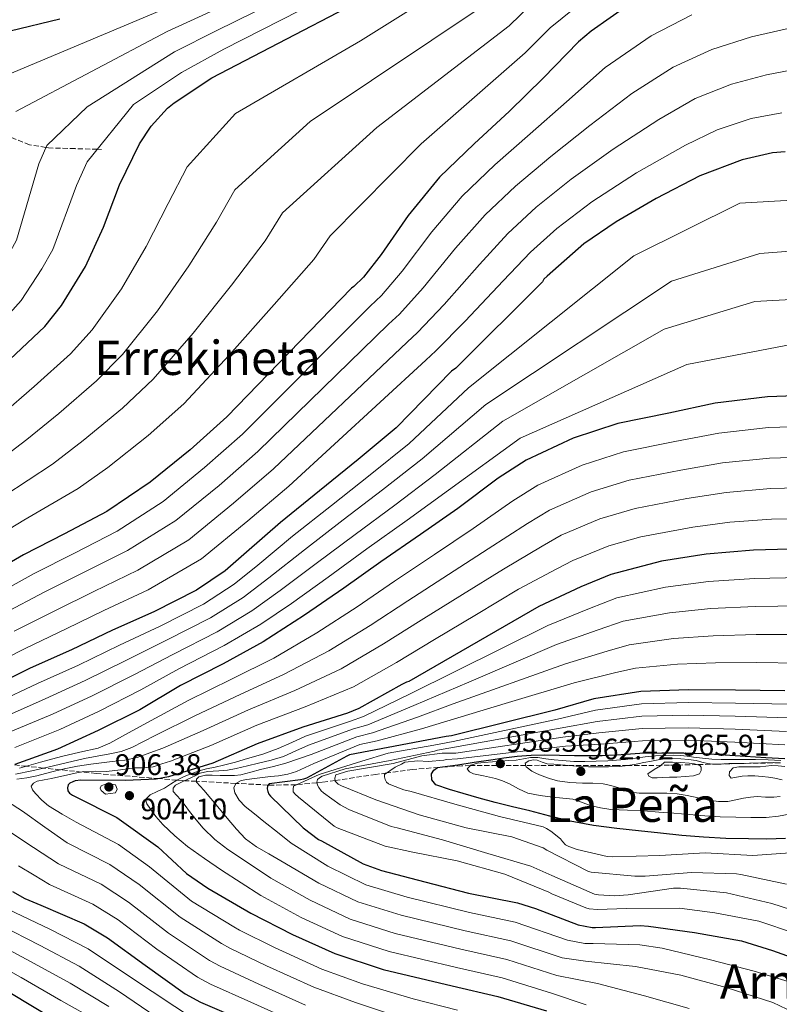
# Model space of a CAD drawing. Units: metres. Extents: x 624128 to 627571, y 4750374 to 4752749.
# Drawn here: x 626659 to 626914, y 4751586 to 4751917 of the extents above; entities that cross this region are included whole.
import ezdxf
from ezdxf.enums import TextEntityAlignment as Align

# ---------------------------------------------------------------- set-up
doc = ezdxf.new("R2010")
doc.units = ezdxf.units.M
doc.header["$MEASUREMENT"] = 0
doc.linetypes.add('DGN Style 3', pattern=[2.435891, 1.739922, -0.695969])
doc.linetypes.add('DGN Style 5', pattern=[1.217945, 0.521977, -0.695969])
for name, color, linetype, lineweight in [('Barranco lineal no visto', 142, 'DGN Style 5', 0), ('Cota de punto acotado terreno', 7, 'Continuous', 0), ('Curva de nivel directora', 30, 'Continuous', 30), ('Curva de nivel intermedia', 30, 'Continuous', 0), ('Punto acotado terreno (símbolo)', 7, 'Continuous', 0), ('Senda', 7, 'DGN Style 3', 0), ('Texto de Área (paraje) menor', 7, 'Continuous', 0), ('Zona arbolada', 92, 'DGN Style 3', 0)]:
    doc.layers.add(name, color=color, linetype=linetype, lineweight=lineweight)
doc.styles.add('Style-Arial', font='arial.ttf')

# ---------------------------------------------------------------- blocks, each defined once
blk = doc.blocks.new('5PATER')
at = {"layer": 'Barranco lineal no visto', "linetype": 'Continuous', "lineweight": 0}
h = blk.add_hatch(color=51, dxfattribs=at)
edge = h.paths.add_edge_path()
edge.add_ellipse((0, 0), major_axis=(-0.11, -0.111), ratio=0.999422, start_angle=0, end_angle=360)

msp = doc.modelspace()

# ---------------------------------------------------------------- linework, layer by layer
at = {"layer": 'Curva de nivel directora', "color": 30, "linetype": 'Continuous', "lineweight": 30, "flags": 128}
for points, elevation in [([(626655.19, 4751802.37), (626666.91, 4751813.48), (626672.57, 4751820.52), (626680.63, 4751833.57), (626686.65, 4751846.85), (626692.09, 4751860.99), (626698.78, 4751874.85), (626702.68, 4751880.71), (626708.19, 4751886.75), (626710.4, 4751888.61), (626723.07, 4751896.99), (626793.34, 4751933.63)], 800), ([(626863.39, 4751921.57), (626850.59, 4751912.61), (626846.27, 4751909.12), (626834.43, 4751896.86), (626823.16, 4751885.73), (626811.2, 4751874.85), (626799.61, 4751863.55), (626789.02, 4751850.69), (626780.03, 4751837.6), (626774.01, 4751830.02), (626770.78, 4751826.85), (626770.01, 4751826.27), (626728.12, 4751783.04), (626715.83, 4751772), (626702.36, 4751761.09), (626687.77, 4751751.3), (626673.59, 4751743.78), (626659.74, 4751736.71), (626645.66, 4751728.58)], 825), ([(626655.29, 4751912.71), (626671.96, 4751916.74)], 775), ([(626915.74, 4751872.16), (626911.52, 4751871.74), (626901.37, 4751869.37), (626887.1, 4751864), (626872.38, 4751856.48), (626858.94, 4751848.58), (626848.09, 4751841.15), (626835.8, 4751830.3), (626834.62, 4751829.38), (626834.23, 4751828.42), (626805.05, 4751799.49), (626803.61, 4751798.47), (626785.05, 4751779.43), (626772.22, 4751768.71), (626759.29, 4751758.21), (626746.2, 4751747.55), (626734.74, 4751737.6), (626727.54, 4751731.3), (626717.91, 4751724.8), (626703.58, 4751717.57), (626689.66, 4751711.4), (626675.93, 4751704.84), (626662.04, 4751698.6), (626648.53, 4751692.04)], 850), ([(626925.34, 4751790.33), (626909.79, 4751789.79), (626892.28, 4751787.65), (626876.67, 4751784.35), (626859.51, 4751780.86), (626844.57, 4751775.94), (626828.73, 4751768.58), (626819.29, 4751762.46), (626805.78, 4751752.32), (626793.21, 4751743.52), (626779.93, 4751734.37), (626767.45, 4751725.51), (626754.23, 4751716.51), (626740.34, 4751707.52), (626726.9, 4751700.16), (626712.5, 4751692.87), (626698.84, 4751684.68), (626684.92, 4751677.76), (626671.25, 4751671.43), (626656.92, 4751666.28)], 875), ([(626921.27, 4751738.72), (626905.14, 4751738.24), (626889.27, 4751736.9), (626874.23, 4751734.56), (626857.18, 4751730.08), (626847.06, 4751725.92), (626832.98, 4751719.36), (626789.3, 4751694.18), (626788.5, 4751693.92), (626786.93, 4751693.15), (626772.53, 4751685.06), (626768.63, 4751683.49), (626753.62, 4751678.82), (626738.26, 4751673.25), (626723.41, 4751666.72), (626708.57, 4751662.12), (626704.41, 4751661.38), (626694.07, 4751660.87), (626679, 4751661.03), (626677.11, 4751660.8), (626676.31, 4751660.52), (626675.35, 4751660), (626674.74, 4751659.43), (626674.61, 4751658.47), (626674.71, 4751657.44), (626675.19, 4751656.64), (626676.21, 4751655.97), (626677.14, 4751655.52), (626691.13, 4751648.48), (626691.89, 4751647.94), (626704.89, 4751638.66), (626714.61, 4751629.7), (626721.68, 4751624.74), (626736.21, 4751616.39), (626750.16, 4751609.19), (626764.4, 4751602.79), (626780.63, 4751597.38), (626803.86, 4751591.91), (626819.25, 4751588.32), (626835.51, 4751583.49)], 900), ([(626915.67, 4751691.07), (626899.1, 4751691.26), (626883.29, 4751691.39), (626867.29, 4751690.85), (626851.42, 4751688.38), (626838.36, 4751684.58), (626803.67, 4751675.97), (626801.81, 4751675.75), (626769.37, 4751669.54), (626768.41, 4751669.09), (626754.87, 4751661.7), (626753.91, 4751661.35), (626752.92, 4751661.19), (626742.33, 4751659.78), (626741.75, 4751659.07), (626741.72, 4751658.15), (626741.85, 4751657.19), (626742.2, 4751656.32), (626742.84, 4751655.68), (626753.75, 4751645.03), (626758.93, 4751641.15), (626759.89, 4751640.64), (626773.97, 4751632.96), (626780.09, 4751630.63), (626794.65, 4751626.82), (626809.33, 4751623.04), (626825.78, 4751619.84), (626831.86, 4751617.86), (626846.23, 4751612.48), (626850.9, 4751611.49), (626852.02, 4751611.52), (626867.06, 4751612.22), (626869.88, 4751612), (626885.33, 4751609.89), (626901.05, 4751607.04), (626911.54, 4751603.78), (626926.87, 4751598.37)], 925), ([(626909.62, 4751641.21), (626903.41, 4751641.29), (626895.86, 4751641.46), (626888.31, 4751641.83), (626881.07, 4751642.48), (626873.85, 4751643.21), (626866.52, 4751643.99), (626859.19, 4751644.81), (626851.32, 4751645.8), (626843.51, 4751647.21), (626836.7, 4751648.94), (626829.91, 4751650.73), (626824.1, 4751652.09), (626818.29, 4751653.48), (626812.91, 4751654.98), (626807.54, 4751656.55), (626802.93, 4751657.89), (626798.36, 4751659.5), (626797, 4751661.11), (626796.89, 4751663.15), (626797.65, 4751664.44), (626798.9, 4751665.26), (626802.31, 4751665.74), (626805.72, 4751666.19), (626811.27, 4751667.02), (626816.82, 4751667.85), (626821.26, 4751668.48), (626825.72, 4751669.07), (626830.35, 4751669.46), (626835, 4751669.55), (626839.96, 4751669.44), (626844.92, 4751669.32), (626849.59, 4751669.27), (626854.26, 4751669.29), (626860.6, 4751669.64), (626866.93, 4751670.06), (626874.31, 4751670.26), (626881.69, 4751670.22), (626888.58, 4751669.95), (626895.48, 4751669.58), (626902.37, 4751669.13), (626909.27, 4751668.68), (626915.65, 4751668.26)], 950), ([(626915.83, 4751641.38), (626909.62, 4751641.21)], 950), ([(626656.08, 4751623.68), (626660.18, 4751621.32), (626665.62, 4751619.01), (626680.18, 4751612.74), (626688.02, 4751608.1), (626700.72, 4751598.92), (626714.16, 4751589.22), (626719.32, 4751586.44), (626733.59, 4751580.29)], 875), ([(626655.73, 4751589.35), (626669.33, 4751581.22)], 850)]:
    msp.add_lwpolyline(points, dxfattribs=dict(at, elevation=elevation))
at = {"layer": 'Curva de nivel intermedia', "color": 30, "linetype": 'Continuous', "lineweight": 0, "flags": 128}
for points, elevation in [([(626817.91, 4751937.5), (626773.05, 4751909.37), (626731.01, 4751884.98), (626714.8, 4751867.12), (626708.4, 4751854.72), (626701.01, 4751840.35), (626692.7, 4751826.12), (626682.83, 4751812.26), (626675.6, 4751804.3), (626663.42, 4751793.31), (626652.31, 4751783.7)], 805), ([(626756.42, 4751928.58), (626724.8, 4751912.86), (626710.48, 4751905.67), (626681.14, 4751887.28), (626667.62, 4751874.27), (626664.95, 4751868.06), (626657.43, 4751842.49), (626654.63, 4751837.32)], 790), ([(626817.66, 4751923.5), (626756.1, 4751882.27), (626730.83, 4751859.38), (626724.7, 4751848.45), (626715.37, 4751833.84), (626704.77, 4751818.66), (626693.09, 4751804), (626684.3, 4751795.13), (626671.65, 4751784.24), (626660.91, 4751775.46), (626646.42, 4751764.5), (626629.23, 4751752.4), (626615.94, 4751743.12), (626604.01, 4751734.24), (626590.79, 4751722.73), (626572.7, 4751707.45)], 810), ([(626848.28, 4751923.19), (626836.8, 4751913.76), (626828.42, 4751905.33), (626793.4, 4751874.81), (626762.87, 4751843.91), (626757.31, 4751835.91), (626744.08, 4751820.83), (626728.9, 4751803.76), (626713.62, 4751787.49), (626701.7, 4751776.78), (626688.11, 4751766.12), (626678.12, 4751758.99), (626659.92, 4751748.33), (626640.83, 4751736.89)], 820), ([(626759.05, 4751922.85), (626727.09, 4751906.57), (626712.93, 4751898.79), (626696.74, 4751887.96), (626681.21, 4751868.71), (626677.64, 4751860.79), (626669.62, 4751839.35), (626665.99, 4751832.78), (626659.02, 4751822.15), (626647.42, 4751809.43)], 795), ([(626830.51, 4751921.67), (626823.04, 4751914.41), (626778.48, 4751880.23), (626746.85, 4751851.65), (626741.01, 4751842.18), (626729.72, 4751827.34), (626716.84, 4751811.21), (626703.36, 4751795.75), (626693, 4751785.95), (626679.88, 4751775.18), (626669.52, 4751767.22), (626653.17, 4751756.42)], 815), ([(626705.56, 4751919.43), (626646.56, 4751894.73), (626637.06, 4751883.89), (626636.49, 4751865.91), (626633.03, 4751848.79), (626631.92, 4751846.41), (626628.6, 4751839.79), (626619.94, 4751826.67), (626617.4, 4751823.79), (626605.56, 4751811.13), (626593.06, 4751800.11), (626591.77, 4751799.01), (626579.69, 4751788.93), (626567.62, 4751778.65), (626551.31, 4751764.7), (626538.46, 4751753.16), (626533.9, 4751749.48), (626526.97, 4751742.45), (626517.05, 4751729.31), (626504.67, 4751707.52), (626498.4, 4751694.01), (626495.73, 4751687.75)], 780), ([(626884.43, 4751918.16), (626870.76, 4751911.04), (626855.28, 4751900.41), (626842.28, 4751888.92), (626830.07, 4751878.13), (626818.14, 4751867.73), (626807.25, 4751857.26), (626797.01, 4751845.2), (626787.08, 4751832.01), (626780.09, 4751823.82), (626776.25, 4751820.22), (626733.33, 4751777.24), (626720.67, 4751766.04), (626706.68, 4751754.65), (626691.26, 4751744.72), (626676.88, 4751737.34), (626663.32, 4751730.5), (626649.33, 4751722.76)], 830), ([(626722.5, 4751919.14), (626708.02, 4751912.55), (626657.2, 4751885.7)], 785), ([(626916.79, 4751913.55), (626904.49, 4751910.79), (626891.08, 4751906.52), (626878.12, 4751900.52), (626864.29, 4751891.71), (626850.13, 4751880.98), (626836.98, 4751870.53), (626825.09, 4751860.6), (626814.9, 4751850.97), (626805.01, 4751839.7), (626794.13, 4751826.41), (626786.16, 4751817.62), (626782.5, 4751814.17), (626738.54, 4751771.44), (626725.5, 4751760.07), (626711, 4751748.21), (626694.75, 4751738.14), (626680.17, 4751730.89), (626666.9, 4751724.29), (626653, 4751716.94)], 835), ([(626920.62, 4751900.06), (626909.55, 4751898.01), (626897.72, 4751894.89), (626885.49, 4751889.99), (626873.3, 4751883), (626857.99, 4751873.04), (626843.89, 4751862.93), (626832.03, 4751853.48), (626822.54, 4751844.67), (626813, 4751834.21), (626801.18, 4751820.82), (626792.24, 4751811.42), (626788.74, 4751808.12), (626743.75, 4751765.64), (626730.33, 4751754.1), (626715.33, 4751741.77), (626698.24, 4751731.56), (626683.46, 4751724.45), (626670.49, 4751718.08), (626656.67, 4751711.12)], 840), ([(626914.61, 4751885.23), (626904.36, 4751883.26), (626892.86, 4751879.47), (626882.31, 4751874.3), (626865.84, 4751865.09), (626850.8, 4751855.33), (626838.98, 4751846.36), (626830.18, 4751838.38), (626821, 4751828.72), (626808.23, 4751815.23), (626798.32, 4751805.22), (626794.99, 4751802.07), (626748.96, 4751759.84), (626735.17, 4751748.13), (626719.65, 4751735.33), (626701.73, 4751724.98), (626686.75, 4751718.01), (626674.07, 4751711.87), (626660.34, 4751705.3), (626646.82, 4751698.38)], 845), ([(626650.62, 4751687.03), (626664.53, 4751693.46), (626678.24, 4751699.68), (626692.05, 4751706.39), (626705.69, 4751712.8), (626720.25, 4751720.17), (626730.55, 4751726.83), (626738.51, 4751733.3), (626750.19, 4751742.97), (626763.26, 4751753.33), (626776.34, 4751763.62), (626789.43, 4751774.18), (626809.38, 4751792.84), (626864.89, 4751837.12), (626900.49, 4751854.91), (626933.65, 4751856.74)], 855), ([(626667.02, 4751688.33), (626680.56, 4751694.52), (626694.44, 4751701.38), (626707.81, 4751708.03), (626722.59, 4751715.54), (626733.56, 4751722.37), (626742.28, 4751729), (626754.17, 4751738.38), (626767.23, 4751748.45), (626780.47, 4751758.54), (626793.81, 4751768.94), (626815.16, 4751787.21), (626877.6, 4751828.65), (626907.27, 4751837.97), (626934.87, 4751840.11)], 860), ([(626654.78, 4751677.02), (626669.52, 4751683.2), (626682.88, 4751689.37), (626696.84, 4751696.37), (626709.93, 4751703.25), (626724.92, 4751710.9), (626736.57, 4751717.91), (626746.04, 4751724.7), (626758.16, 4751733.79), (626771.21, 4751743.57), (626784.6, 4751753.45), (626798.19, 4751763.69), (626820.93, 4751781.58), (626875.06, 4751812.56), (626905.58, 4751821.88), (626936.07, 4751823.48)], 865), ([(626656.86, 4751672.01), (626672.01, 4751678.07), (626685.19, 4751684.21), (626699.23, 4751691.36), (626712.04, 4751698.48), (626727.26, 4751706.27), (626739.59, 4751713.44), (626749.81, 4751720.39), (626762.15, 4751729.2), (626775.18, 4751738.7), (626788.73, 4751748.37), (626802.57, 4751758.45), (626826.71, 4751775.95), (626882.69, 4751800.71), (626918.29, 4751807.48)], 870), ([(626925.25, 4751780), (626910.14, 4751779.52), (626893.51, 4751777.65), (626878.69, 4751774.78), (626861.45, 4751771.34), (626847.55, 4751766.89), (626832.64, 4751760.15), (626824.21, 4751754.86), (626810.88, 4751745.53), (626797.9, 4751736.81), (626784.43, 4751727.84), (626771.87, 4751719.27), (626758.34, 4751710.48), (626743.88, 4751702.06), (626729.74, 4751694.99), (626715.07, 4751687.81), (626701.42, 4751680.36), (626695.1, 4751676.9), (626688.77, 4751673.44), (626684.92, 4751671.83), (626678.77, 4751670.38), (626672.57, 4751669.02), (626665.54, 4751667.02), (626658.49, 4751665.02)], 880), ([(626925.15, 4751769.66), (626910.5, 4751769.25), (626894.73, 4751767.66), (626880.71, 4751765.21), (626863.39, 4751761.81), (626850.54, 4751757.84), (626836.56, 4751751.72), (626829.13, 4751747.26), (626815.98, 4751738.74), (626802.6, 4751730.1), (626788.92, 4751721.32), (626776.3, 4751713.04), (626762.45, 4751704.44), (626747.42, 4751696.59), (626732.57, 4751689.81), (626717.63, 4751682.75), (626704.01, 4751676.05), (626700.08, 4751674.01), (626696.16, 4751671.97), (626692.57, 4751670.66), (626688.8, 4751669.85), (626684.52, 4751669.13), (626680.25, 4751668.35), (626674.11, 4751666.9), (626667.97, 4751665.44), (626662.54, 4751664.15), (626657.09, 4751663.04)], 885), ([(626925.06, 4751759.32), (626910.86, 4751758.98), (626895.95, 4751757.66), (626882.72, 4751755.64), (626865.32, 4751752.29), (626853.52, 4751748.79), (626840.48, 4751743.29), (626834.06, 4751739.65), (626821.08, 4751731.96), (626807.3, 4751723.39), (626793.42, 4751714.79), (626780.73, 4751706.81), (626766.56, 4751698.4), (626750.96, 4751691.12), (626735.41, 4751684.63), (626720.2, 4751677.68), (626706.6, 4751671.74), (626702.27, 4751670.19), (626697.95, 4751668.64), (626693.79, 4751667.77), (626689.53, 4751667.33), (626686, 4751666.87), (626682.46, 4751666.4), (626677.94, 4751665.68), (626673.44, 4751664.83), (626668.83, 4751663.68), (626664.22, 4751662.5), (626660.88, 4751661.81), (626657.5, 4751661.41)], 890), ([(626924.97, 4751748.98), (626911.22, 4751748.7), (626897.18, 4751747.66), (626884.74, 4751746.07), (626867.26, 4751742.76), (626856.51, 4751739.74), (626844.39, 4751734.86), (626838.98, 4751732.05), (626826.18, 4751725.17), (626811.99, 4751716.68), (626797.92, 4751708.26), (626785.16, 4751700.57), (626770.67, 4751692.36), (626754.5, 4751685.66), (626738.24, 4751679.45), (626722.76, 4751672.62), (626709.18, 4751667.42), (626706.25, 4751666.46), (626703.33, 4751665.5), (626700.24, 4751665.15), (626697.09, 4751665.12), (626692.37, 4751664.53), (626687.65, 4751663.97), (626683.86, 4751664), (626680.09, 4751663.9), (626677.14, 4751663.37), (626674.21, 4751662.75), (626671.69, 4751662.19), (626669.18, 4751661.63), (626666.78, 4751661.16), (626664.38, 4751660.67), (626663.1, 4751660.02), (626662.37, 4751659.01), (626662.8, 4751657.76), (626663.84, 4751656.54), (626665.92, 4751654.29), (626668.22, 4751652.42), (626672.83, 4751649.66), (626677.44, 4751646.91), (626691.66, 4751639.39), (626702.15, 4751631.96), (626716.28, 4751620.43), (626730.42, 4751611.75), (626732.4, 4751610.65), (626744.14, 4751604.81), (626760.01, 4751597.5), (626773.75, 4751592.6), (626790.69, 4751587.59), (626805.65, 4751583.78)], 895), ([(626921.08, 4751729.13), (626905.42, 4751728.83), (626890.04, 4751727.78), (626875.58, 4751725.91), (626859.24, 4751722.24), (626850.02, 4751718.74), (626835.97, 4751712.96), (626804.82, 4751697.55), (626789.75, 4751690.02), (626774.05, 4751682.37), (626769.68, 4751680.87), (626754.57, 4751675.78), (626749.94, 4751673.71), (626745.32, 4751671.64), (626740.25, 4751669.77), (626735.04, 4751668.25), (626731.02, 4751667.12), (626726.98, 4751666.07), (626724.15, 4751665.44), (626721.32, 4751664.82), (626718.82, 4751664.12), (626716.35, 4751663.29), (626713.77, 4751662.23), (626711.27, 4751660.98), (626709.2, 4751659.67), (626707.17, 4751658.33), (626704.76, 4751657.24), (626702.31, 4751656.09), (626700.8, 4751654.49), (626701.26, 4751653.04), (626702.24, 4751651.61), (626704.31, 4751648.79), (626706.56, 4751646.17), (626710.6, 4751642.27), (626714.91, 4751638.74), (626720.56, 4751634.71), (626726.31, 4751630.84), (626732.94, 4751626.54), (626739.58, 4751622.25), (626753.13, 4751614.92), (626767, 4751608.56), (626782.66, 4751603.47), (626805.31, 4751598.06), (626820.71, 4751594.58), (626837.27, 4751589.43), (626848.9, 4751585.56)], 905), ([(626920.89, 4751719.54), (626905.7, 4751719.41), (626890.82, 4751718.66), (626876.92, 4751717.26), (626861.3, 4751714.39), (626852.97, 4751711.55), (626838.95, 4751706.56), (626809.48, 4751694), (626791, 4751686.11), (626775.56, 4751679.67), (626770.73, 4751678.26), (626755.52, 4751672.73), (626751.33, 4751670.87), (626747.14, 4751669.01), (626743.02, 4751667.72), (626738.79, 4751666.77), (626735.02, 4751665.82), (626731.24, 4751664.92), (626728.33, 4751664.44), (626725.41, 4751664.12), (626723.54, 4751664.02), (626721.67, 4751663.93), (626719.11, 4751663.35), (626717.68, 4751662.63), (626716.29, 4751661.88), (626713.58, 4751660.64), (626710.85, 4751659.32), (626710.05, 4751658.35), (626710.05, 4751657.24), (626711.29, 4751655.93), (626712.58, 4751654.58), (626714.09, 4751652.57), (626715.62, 4751650.55), (626717.84, 4751647.72), (626720.16, 4751644.95), (626724.09, 4751641.08), (626728.48, 4751637.75), (626735.72, 4751632.93), (626742.95, 4751628.11), (626756.09, 4751620.66), (626769.6, 4751614.34), (626784.69, 4751609.56), (626806.76, 4751604.22), (626822.17, 4751600.83), (626839.04, 4751595.37), (626852.74, 4751592.76), (626868.45, 4751588.63), (626883.55, 4751584.28)], 910), ([(626920.69, 4751709.95), (626905.98, 4751710), (626891.59, 4751709.55), (626878.26, 4751708.61), (626863.36, 4751706.54), (626855.93, 4751704.37), (626841.93, 4751700.16), (626804.15, 4751686.67), (626792.25, 4751682.21), (626777.08, 4751676.98), (626771.78, 4751675.64), (626756.46, 4751669.69), (626752.22, 4751668.23), (626747.97, 4751666.77), (626743.76, 4751665.64), (626739.49, 4751664.66), (626736.2, 4751663.73), (626732.87, 4751662.84), (626730.65, 4751662.59), (626728.42, 4751662.58), (626725.83, 4751662.63), (626723.23, 4751662.71), (626720.97, 4751662.73), (626718.72, 4751662.2), (626717.9, 4751661.36), (626717.89, 4751660.38), (626719.12, 4751659.01), (626720.35, 4751657.62), (626722.74, 4751654.82), (626725.12, 4751652.02), (626728.23, 4751648.3), (626731.33, 4751644.57), (626734.44, 4751641.32), (626738.05, 4751638.68), (626742.19, 4751636.33), (626746.32, 4751633.97), (626759.05, 4751626.4), (626772.19, 4751620.11), (626786.72, 4751615.65), (626808.21, 4751610.38), (626823.62, 4751607.09), (626840.81, 4751601.31), (626848.67, 4751600.21), (626865.51, 4751598.48), (626880.74, 4751595.51), (626895.97, 4751591.41), (626911.65, 4751586.29), (626925.76, 4751579.6)], 915), ([(626920.5, 4751700.36), (626906.26, 4751700.59), (626892.36, 4751700.43), (626879.61, 4751699.96), (626865.42, 4751698.7), (626858.88, 4751697.19), (626844.91, 4751693.76), (626822.79, 4751687.14), (626793.5, 4751678.3), (626778.59, 4751674.29), (626772.84, 4751673.02), (626757.41, 4751666.65), (626754.47, 4751665.3), (626751.52, 4751663.96), (626748.6, 4751663.01), (626745.54, 4751662.52), (626742.84, 4751662.21), (626740.13, 4751661.91), (626737.46, 4751661.58), (626734.79, 4751661.24), (626732.91, 4751660.86), (626731.14, 4751659.96), (626730.43, 4751658.46), (626730.79, 4751656.82), (626732.3, 4751654.33), (626734.27, 4751652.15), (626737.4, 4751649.67), (626740.51, 4751647.19), (626745.1, 4751643.51), (626749.69, 4751639.83), (626762.01, 4751632.14), (626774.79, 4751625.88), (626788.75, 4751621.74), (626809.66, 4751616.54), (626825.08, 4751613.34), (626842.57, 4751607.25), (626848.45, 4751606.1), (626851.27, 4751606.1), (626866.98, 4751605.75), (626874.43, 4751604.63), (626890.63, 4751600.66), (626905.31, 4751596.82), (626922.27, 4751591.73)], 920), ([(626652.7, 4751682.02), (626667.02, 4751688.33)], 860), ([(626917.36, 4751686.52), (626899.04, 4751686.88), (626883.25, 4751687.15), (626867.43, 4751686.7), (626852.01, 4751684.57), (626839.25, 4751681.54), (626804.15, 4751674.02), (626797.73, 4751672.76), (626782.34, 4751670.11), (626773.54, 4751667.39), (626759.11, 4751662.97), (626750.5, 4751659), (626750.37, 4751657.95), (626750.43, 4751657.15), (626751.14, 4751656.28), (626752.22, 4751655.26), (626764.22, 4751645.6), (626765.18, 4751645.05), (626781.31, 4751638.84), (626790.62, 4751636.83), (626805.5, 4751633.95), (626821.57, 4751629.43), (626836.32, 4751623.39), (626837.31, 4751622.81), (626848.77, 4751618.11), (626849.86, 4751617.82), (626852.74, 4751617.53), (626862.4, 4751617.88), (626880.22, 4751618.01), (626892.13, 4751616.51), (626906.94, 4751613.62), (626918.88, 4751609.62)], 930), ([(626916.79, 4751681.96), (626898.99, 4751682.5), (626883.22, 4751682.9), (626867.57, 4751682.54), (626852.6, 4751680.75), (626840.13, 4751678.49), (626804.64, 4751672.08), (626798.88, 4751671.1), (626797.86, 4751670.75), (626783.04, 4751667.58), (626767.91, 4751664.83), (626760.16, 4751662.36), (626759.27, 4751661.85), (626758.59, 4751661.28), (626758.37, 4751660.32), (626758.56, 4751659.39), (626759.01, 4751658.59), (626759.87, 4751657.47), (626760.58, 4751656.8), (626766.21, 4751652.73), (626769.15, 4751651.16), (626783.36, 4751645.5), (626785.38, 4751645.02), (626800.58, 4751641.02), (626815.84, 4751636.35), (626830.34, 4751632.09), (626837.31, 4751629.02), (626851.74, 4751622.75), (626853.06, 4751622.49), (626858.4, 4751622.17), (626862.98, 4751622.49), (626878.27, 4751624.76), (626880.64, 4751624.76), (626896.03, 4751623.13), (626911.3, 4751619.64), (626927.26, 4751614.39)], 935), ([(626916.21, 4751677.41), (626898.94, 4751678.12), (626883.18, 4751678.65), (626867.71, 4751678.39), (626853.19, 4751676.93), (626841.02, 4751675.45), (626805.12, 4751670.13), (626800.45, 4751670.11), (626793.7, 4751669.21), (626783.97, 4751666.59), (626768.77, 4751664.03), (626764.8, 4751662.81), (626764.42, 4751661.72), (626764.55, 4751660.73), (626765.57, 4751659.71), (626766.66, 4751659.1), (626778.24, 4751654.46), (626792.77, 4751649.34), (626808.54, 4751644.99), (626823.87, 4751641.98), (626834.46, 4751638.33), (626835.71, 4751637.56), (626849.66, 4751630.39), (626850.62, 4751630.17), (626865.25, 4751628.73), (626868.67, 4751628.83), (626884.32, 4751630.01), (626899.42, 4751629.59), (626900.83, 4751629.37), (626916.22, 4751626.14)], 940), ([(626915.63, 4751672.86), (626898.89, 4751673.74), (626883.15, 4751674.41), (626867.85, 4751674.24), (626853.79, 4751673.11), (626841.91, 4751672.41), (626805.6, 4751668.19), (626801.95, 4751667.93), (626801.03, 4751667.74), (626795.81, 4751667.32), (626792.32, 4751667.48), (626787.91, 4751667.1), (626786.85, 4751666.4), (626784.74, 4751665.44), (626781.12, 4751662.94), (626781.15, 4751662.11), (626781.35, 4751661.21), (626781.83, 4751660.38), (626782.5, 4751659.84), (626783.2, 4751659.45), (626787.62, 4751657.76), (626790.02, 4751657.18), (626804.77, 4751653.02), (626819.71, 4751648.83), (626834.43, 4751645.34), (626835.58, 4751644.83), (626837.02, 4751643.93), (626840.26, 4751641.31), (626840.93, 4751640.38), (626841.95, 4751639.29), (626843.01, 4751638.75), (626845.82, 4751637.72), (626855.94, 4751635.42), (626857.79, 4751635.29), (626873.63, 4751635.77), (626888.93, 4751636.57), (626904.93, 4751635.7), (626919.01, 4751636.7)], 945), ([(626878.1, 4751669.43), (626875.57, 4751669.35), (626872.16, 4751669.18), (626868.76, 4751668.9), (626865.45, 4751668.45), (626862.13, 4751668.01), (626859.13, 4751667.76), (626856.12, 4751667.56), (626852.26, 4751667.37), (626848.41, 4751667.27), (626844.69, 4751667.35), (626840.98, 4751667.59), (626838.18, 4751667.87), (626835.38, 4751668.2), (626834.01, 4751668.43), (626832.63, 4751668.65), (626830.23, 4751668.62), (626827.78, 4751668.17), (626825.33, 4751667.75), (626822.81, 4751667.59), (626820.28, 4751667.43), (626817.45, 4751667.19), (626814.61, 4751666.92), (626812.33, 4751666.69), (626810.07, 4751666.06), (626808.89, 4751664.81), (626809.7, 4751663.84), (626811.03, 4751663.15), (626812.68, 4751662.79), (626814.33, 4751662.47), (626816.36, 4751662.04), (626818.39, 4751661.58), (626820.77, 4751660.79), (626823.09, 4751659.82), (626826.12, 4751658.15), (626829.24, 4751656.68), (626833.39, 4751655.86), (626837.59, 4751655.34), (626841.02, 4751655.03), (626844.44, 4751654.66), (626847.34, 4751653.64), (626850.23, 4751652.49), (626853.7, 4751651.69), (626857.21, 4751651.21), (626862.76, 4751650.98), (626868.31, 4751650.73), (626873.35, 4751650.33), (626878.39, 4751649.93), (626883.56, 4751649.48), (626888.73, 4751649.03), (626893.94, 4751648.75), (626899.16, 4751648.58), (626904.26, 4751648.49), (626909.37, 4751648.52), (626913.52, 4751648.94), (626917.62, 4751649.77)], 955), ([(626914.36, 4751667.59), (626910.1, 4751667.84), (626905.85, 4751667.98), (626901.69, 4751667.98), (626897.53, 4751667.98), (626894.31, 4751667.99), (626891.09, 4751668.1), (626888.03, 4751668.41), (626884.98, 4751668.78), (626882.81, 4751669.05), (626880.63, 4751669.32), (626878.1, 4751669.43)], 955), ([(626878.02, 4751668.25), (626875.35, 4751668.14), (626873.12, 4751667.84), (626870.9, 4751667.46), (626868.28, 4751666.95), (626865.65, 4751666.44), (626862.86, 4751665.97), (626860.05, 4751665.64), (626856.41, 4751665.47), (626852.76, 4751665.48), (626849.65, 4751665.53), (626846.55, 4751665.67), (626843.43, 4751665.94), (626840.31, 4751666.22), (626838.02, 4751666.38), (626835.73, 4751666.54), (626834.08, 4751667.11), (626832.47, 4751667.79), (626831.08, 4751667.85), (626829.65, 4751667.56), (626828.41, 4751666.76), (626828.69, 4751665.51), (626830.65, 4751664.01), (626832.22, 4751663.27), (626833.81, 4751662.6), (626836.51, 4751661.55), (626839.29, 4751660.78), (626843.44, 4751660.29), (626847.61, 4751660.04), (626851.08, 4751659.98), (626854.55, 4751659.82), (626857.22, 4751659.23), (626859.83, 4751658.41), (626861.86, 4751657.6), (626863.93, 4751656.94), (626866.74, 4751656.71), (626869.56, 4751656.68), (626872.76, 4751656.7), (626875.96, 4751656.68), (626879.42, 4751656.39), (626882.87, 4751655.88), (626886.51, 4751655.1), (626890.13, 4751654.28), (626893.33, 4751653.85), (626896.53, 4751653.86), (626899.17, 4751654.39), (626901.81, 4751654.98), (626904.1, 4751655.3), (626906.39, 4751655.53), (626909.18, 4751655.37), (626911.96, 4751655.27), (626914.11, 4751655.56)], 960), ([(626871.03, 4751661.83), (626869.96, 4751662.38), (626869.62, 4751663.14), (626871.7, 4751664.62), (626873.88, 4751665.8), (626875.25, 4751667.05), (626877.91, 4751667.11), (626880.69, 4751666.94), (626883.48, 4751666.73), (626885.28, 4751666.55), (626887.06, 4751665.99), (626887.51, 4751665.35), (626887.54, 4751664.24), (626886.93, 4751663.21), (626884.95, 4751662.44), (626882.18, 4751662.22), (626879.41, 4751661.99), (626876.93, 4751661.98), (626874.45, 4751661.96), (626872.74, 4751661.84), (626871.03, 4751661.83)], 965), ([(626914.23, 4751666.85), (626911.73, 4751666.95), (626907.78, 4751666.89), (626903.83, 4751666.79), (626900.33, 4751666.68), (626896.82, 4751666.57), (626895.17, 4751666.49), (626893.53, 4751666.41), (626891.59, 4751666.45), (626889.65, 4751666.66), (626887.73, 4751667.12), (626885.81, 4751667.59), (626883.26, 4751667.93), (626880.69, 4751668.14), (626878.02, 4751668.25)], 960), ([(626914.71, 4751661.18), (626912.28, 4751661.7), (626910.15, 4751661.98), (626908.02, 4751662.25), (626905.61, 4751662.45), (626903.19, 4751662.47), (626901.32, 4751662.32), (626899.45, 4751662.09), (626897.62, 4751661.74), (626896.94, 4751662.6), (626897.01, 4751663.85), (626898.29, 4751665.13), (626900.15, 4751665.45), (626902.01, 4751665.51), (626904.7, 4751665.46), (626907.38, 4751665.45), (626909.27, 4751665.69), (626911.16, 4751665.93), (626913.38, 4751665.86), (626915.61, 4751665.58)], 965), ([(626687.39, 4751656.28), (626685.83, 4751657.56), (626685.57, 4751658.32), (626685.92, 4751659.1), (626687.04, 4751659.61), (626689.06, 4751659.83), (626690.75, 4751659.45), (626691.3, 4751658.01), (626690.69, 4751656.79), (626689.04, 4751656.54), (626687.39, 4751656.28)], 905), ([(626654.45, 4751653.82), (626659.45, 4751650.56), (626666.97, 4751645.25), (626674.48, 4751639.94), (626688.79, 4751632.73), (626698.61, 4751626), (626712.39, 4751615.05), (626726.35, 4751606.12), (626729.13, 4751604.59), (626741.5, 4751598.68), (626757.31, 4751591.45), (626771.31, 4751586.34), (626787.53, 4751580.92)], 890), ([(626654.85, 4751643.84), (626663.19, 4751638.4), (626671.53, 4751632.96), (626685.92, 4751626.07), (626695.08, 4751620.03), (626708.5, 4751609.67), (626722.29, 4751600.48), (626725.86, 4751598.54), (626738.86, 4751592.55), (626754.61, 4751585.41)], 885), ([(626658.14, 4751632.26), (626663.36, 4751629.12), (626668.57, 4751625.99), (626683.05, 4751619.4), (626691.55, 4751614.07), (626704.61, 4751604.29), (626718.23, 4751594.85), (626722.59, 4751592.49), (626736.23, 4751586.42), (626751.9, 4751579.36)], 880), ([(626717.94, 4751580.18), (626695.75, 4751594.9), (626681.51, 4751604.37), (626668.63, 4751610.93), (626654.69, 4751617.6)], 870), ([(626713.9, 4751575.07), (626692.08, 4751589.94), (626678.46, 4751598.58), (626665.41, 4751605.54), (626651.68, 4751612.45)], 865), ([(626688.41, 4751584.97), (626675.42, 4751592.79), (626662.18, 4751600.14), (626648.66, 4751607.3)], 860), ([(626684.74, 4751580.01), (626672.37, 4751587.01), (626658.96, 4751594.74), (626645.65, 4751602.15)], 855)]:
    msp.add_lwpolyline(points, dxfattribs=dict(at, elevation=elevation))
at = {"layer": 'Senda', "color": 7, "linetype": 'DGN Style 3', "lineweight": 0}
msp.add_polyline3d([(626685.97, 4751872.93, 794.43), (626684.64, 4751872.97, 795), (626677.11, 4751873.18, 794.56), (626668.24, 4751873.44, 790.34), (626667.33, 4751873.59, 790), (626661.85, 4751874.48, 788.06), (626653.48, 4751877.86, 785), (626652.79, 4751878.14, 784.77), (626643.92, 4751882.14, 781.97), (626637.65, 4751884.57, 780), (626630.33, 4751887.39, 777.55), (626623, 4751890.17, 775), (626616.66, 4751892.58, 772.68), (626609.3, 4751895, 770), (626601.77, 4751897.49, 766.52), (626594.76, 4751899.82, 765), (626586.9, 4751902.43, 765.69), (626577.18, 4751906.09, 760), (626571.9, 4751908.08, 757.81), (626558.49, 4751913.18, 755), (626556.95, 4751913.76, 754.56), (626546.86, 4751917.79, 751.69)], dxfattribs=at)
at = {"layer": 'Zona arbolada', "color": 92, "linetype": 'DGN Style 3', "lineweight": 0}
msp.add_polyline3d([(626914.05, 4751666.86, 960), (626902, 4751666.64, 960), (626894.29, 4751666.45, 960), (626893.11, 4751666.42, 960), (626886.25, 4751666.25, 965), (626876.88, 4751666.01, 965.52), (626874.1, 4751666.01, 965), (626862.89, 4751665.98, 960), (626859.39, 4751665.97, 960), (626842.74, 4751666, 960), (626833.22, 4751666.01, 960), (626828.58, 4751665.99, 960), (626809.92, 4751665.9, 955), (626807.12, 4751665.89, 953.71), (626799.26, 4751665.31, 950), (626790.49, 4751664.66, 947.49), (626781.85, 4751663.44, 945), (626778.21, 4751662.93, 943.95), (626764.52, 4751660.94, 940), (626760.16, 4751660.31, 936.64), (626758.4, 4751660.15, 935), (626751.67, 4751659.55, 930), (626751.32, 4751659.51, 929.78), (626742.61, 4751659.36, 925.28), (626742.01, 4751659.39, 925), (626731.14, 4751659.96, 920), (626717.89, 4751660.64, 915), (626714.03, 4751660.85, 910), (626713.16, 4751660.89, 908.4), (626711.37, 4751661.04, 905), (626705.29, 4751661.54, 900), (626684.24, 4751663.26, 896.85), (626679.36, 4751663.77, 895), (626672.18, 4751664.52, 890), (626666.55, 4751665.1, 885), (626660.87, 4751665.7, 880), (626656.59, 4751666.14, 875.45)], dxfattribs=at)
msp.add_polyline3d([(626914.05, 4751666.86, 960), (626902, 4751666.64, 960), (626894.29, 4751666.45, 960), (626893.11, 4751666.42, 960), (626886.25, 4751666.25, 965), (626876.88, 4751666.01, 965.52), (626874.1, 4751666.01, 965), (626862.89, 4751665.98, 960), (626859.39, 4751665.97, 960), (626842.74, 4751666, 960), (626833.22, 4751666.01, 960), (626828.58, 4751665.99, 960), (626809.92, 4751665.9, 955), (626807.12, 4751665.89, 953.71), (626799.26, 4751665.31, 950), (626790.49, 4751664.66, 947.49), (626781.85, 4751663.44, 945), (626778.21, 4751662.93, 943.95), (626764.52, 4751660.94, 940), (626760.16, 4751660.31, 936.64), (626758.4, 4751660.15, 935), (626751.67, 4751659.55, 930), (626751.32, 4751659.51, 929.78), (626742.61, 4751659.36, 925.28), (626742.01, 4751659.39, 925), (626731.14, 4751659.96, 920), (626717.89, 4751660.64, 915), (626714.03, 4751660.85, 910), (626713.16, 4751660.89, 908.4), (626711.37, 4751661.04, 905), (626705.29, 4751661.54, 900), (626684.24, 4751663.26, 896.85), (626679.36, 4751663.77, 895), (626672.18, 4751664.52, 890), (626666.55, 4751665.1, 885), (626660.87, 4751665.7, 880), (626656.59, 4751666.14, 875.45)], dxfattribs=at)

# ---------------------------------------------------------------- block references
at = {"layer": 'Punto acotado terreno (símbolo)', "color": 7, "linetype": 'Continuous', "lineweight": 0, "xscale": 10, "yscale": 10, "zscale": 10}
for p in [(626820.04, 4751666.57, 958.36), (626847.09, 4751663.98, 962.42), (626879.25, 4751665.29, 965.91), (626688.48, 4751658.74, 906.38), (626695.39, 4751655.83, 904.1)]:
    msp.add_blockref('5PATER', p, dxfattribs=at)

# ---------------------------------------------------------------- texts
at = {"layer": 'Cota de punto acotado terreno', "color": 7, "linetype": 'Continuous', "lineweight": 0, "style": 'Style-Arial'}
for s, p in [('958.36', (626822.03, 4751670.57, 958.36)), ('962.42', (626849.15, 4751667.98, 962.42)), ('965.91', (626881.33, 4751669.29, 965.91)), ('906.38', (626690.47, 4751662.74, 906.38)), ('904.10', (626699.09, 4751647.84, 904.1))]:
    msp.add_text(s, height=7, dxfattribs=at).set_placement(p)
at = {"layer": 'Texto de Área (paraje) menor', "color": 7, "linetype": 'Continuous', "lineweight": 0, "style": 'Style-Arial'}
for s, p in [('Errekineta', (626721.6534, 4751802.9, 812.38)), ('La Peña', (626864.3225, 4751652.77, 955.45)), ('Arnaiz', (626916.7438, 4751593.4, 918))]:
    msp.add_text(s, height=11.5, dxfattribs=at).set_placement(p, align=Align.MIDDLE_CENTER)

doc.saveas('drawing.dxf')
